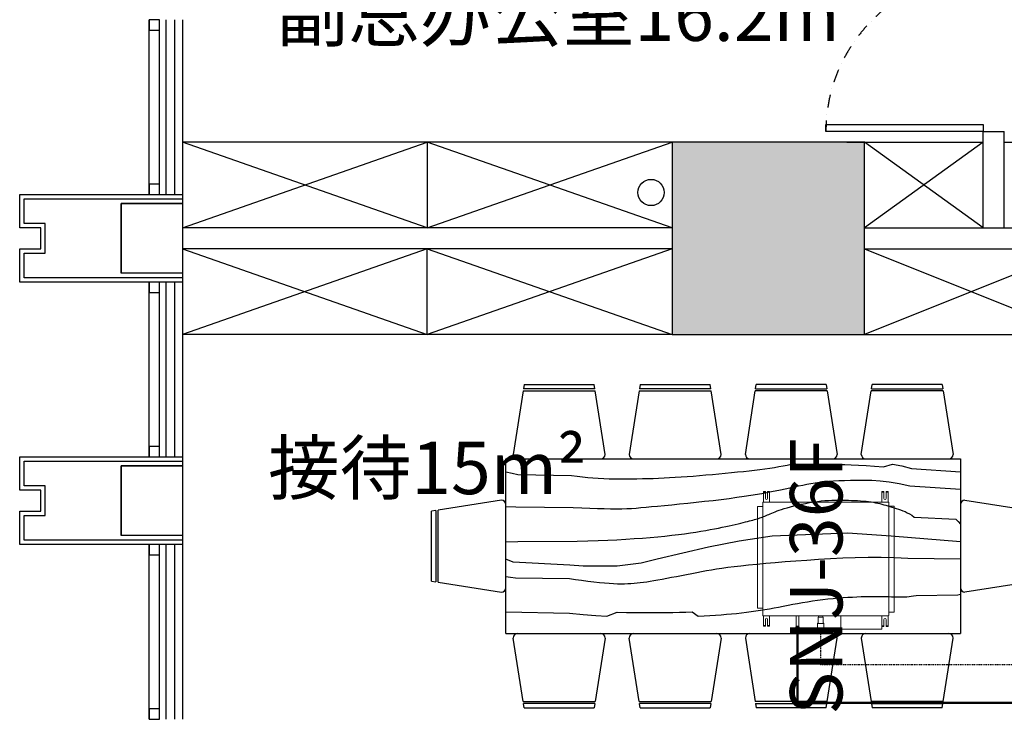
# Model space of a CAD drawing. Extents: x 909070 to 1492824, y -1424636 to -631217.
# Drawn here: x 1289500 to 1295130, y -1356406 to -1352406 of the extents above; entities that cross this region are included whole.
import ezdxf

# ---------------------------------------------------------------- set-up
doc = ezdxf.new("R2010")
doc.units = 0
doc.header["$LTSCALE"] = 10
doc.linetypes.add('DASHDOT', pattern=[1, 0.5, -0.25, 0, -0.25])
doc.linetypes.add('DASHDOT2', pattern=[0.5, 0.25, -0.125, 0, -0.125])
for name, color, linetype in [('AA雨水标注', 11, 'Continuous'), ('COLUMN', 9, 'Continuous'), ('dq', 3, 'Continuous'), ('WALL', 9, 'Continuous'), ('可见线', 62, 'Continuous'), ('幕墙', 30, 'Continuous'), ('打阴影', 8, 'Continuous'), ('栏杆', 195, 'Continuous'), ('百叶', 134, 'Continuous'), ('立面', 132, 'Continuous'), ('细线', 8, 'Continuous'), ('结_墙_填充_灰度70', 21, 'Continuous')]:
    doc.layers.add(name, color=color, linetype=linetype)
for name, color, linetype, lineweight in [('ACS_DLJ_LNSG', 6, 'DASHDOT', 30), ('ACS_DLJ_QYG', 34, 'Continuous', 50), ('CMDLJ_BZ_SNJ', 3, 'Continuous', 0), ('CMDLJ_SNJ', 3, 'Continuous', 0), ('墙体线', 7, 'Continuous', 40), ('家具线', 132, 'Continuous', 25)]:
    doc.layers.add(name, color=color, linetype=linetype, lineweight=lineweight)
doc.styles.add('DIM_FONT', font='SIMPLEX', dxfattribs={"width": 0.7, "bigfont": 'GBCBIG'})
doc.styles.get("Standard").update_dxf_attribs({"font": 'gbenor.shx', "bigfont": 'hztxt.shx'})

# ---------------------------------------------------------------- blocks, each defined once
blk = doc.blocks.new('zw1')
at = {"layer": 'COLUMN', "ltscale": 100}
blk.add_lwpolyline([(1113697.3, 383924.2), (1112597.3, 383924.2), (1112597.3, 382824.2), (1113697.3, 382824.2)], close=True, dxfattribs=at)
at = {"layer": '结_墙_填充_灰度70', "ltscale": 100}
blk.add_solid([(1113697.3, 383924.2), (1112597.3, 383924.2), (1113697.3, 382824.2), (1112597.3, 382824.2)], dxfattribs=at)
blk = doc.blocks.new('RPI-28FSN6QHD')
at = {"extrusion": (0, 0, -1)}
for p, q in [((-376.6, 735.6), (-376.6, 747.1)), ((-316.6, 747.1), (-376.6, 747.1)), ((-376.6, 742.1), (-373.4, 742.1)), ((-336.6, 735.6), (-376.6, 735.6)), ((-373.4, 735.6), (-373.4, 747.1)), ((-316.6, 32.8), (-316.6, 748.8)), ((-314.6, 750.8), (331.4, 750.8)), ((312.3, 781.6), (-293.7, 781.6)), ((312.3, 781.6), (312.3, 750.8)), ((333.4, 32.8), (333.4, 748.8)), ((395.2, 747.1), (333.4, 747.1)), ((395.2, 735.6), (355.2, 735.6)), ((392, 735.6), (392, 747.1)), ((395.2, 742.1), (392, 742.1)), ((395.2, 747.1), (395.2, 735.6)), ((-376.6, 723.6), (-376.6, 712.1)), ((-336.6, 723.6), (-376.6, 723.6)), ((-376.6, 717.1), (-373.4, 717.1)), ((-316.6, 712.1), (-376.6, 712.1)), ((-373.4, 723.6), (-373.4, 712.1)), ((394.4, 712.1), (334.4, 712.1)), ((395.2, 723.6), (355.2, 723.6)), ((392, 723.6), (392, 712.1)), ((395.2, 717.1), (392, 717.1)), ((395.2, 723.6), (395.2, 712.1)), ((411.3, 712.1), (411.3, 476.1)), ((333.4, 374.6), (341.6, 374.6)), ((341.6, 347.5), (341.6, 375.5)), ((341.6, 375.5), (374.9, 375.5)), ((341.6, 347.5), (374.9, 347.5)), ((378.2, 342.7), (378.2, 380.3)), ((378.2, 380.3), (426.1, 380.3)), ((378.2, 342.7), (426.1, 342.7)), ((426.1, 380.3), (426.3, 380.7)), ((426.1, 380.3), (426.1, 342.7)), ((426.3, 342.3), (426.3, 380.7)), ((426.3, 380.7), (428.4, 380.7)), ((428.4, 342.3), (428.4, 380.7)), ((428.4, 380.7), (428.6, 380.3)), ((428.6, 380.3), (428.6, 342.7)), ((393, 237.6), (333.4, 237.6)), ((393, 237.6), (393, 221.6)), ((398.5, 239.3), (398.5, 220)), ((398.5, 239.3), (409.5, 239.3)), ((398.5, 235.9), (409.5, 235.9)), ((398.5, 226.3), (409.5, 226.3)), ((409.5, 239.3), (409.5, 220)), ((409.5, 235.2), (411.5, 235.2)), ((412.3, 238.7), (411.5, 237.9)), ((411.5, 221.4), (411.5, 237.9)), ((421, 239.3), (413.1, 239.3)), ((421, 235.9), (413.1, 235.9)), ((421, 226.3), (413.1, 226.3)), ((422.5, 237.9), (421.7, 238.7)), ((422.5, 221.4), (422.5, 237.9)), ((422.5, 237.9), (426.5, 235.6)), ((426.5, 235.6), (426.5, 223.6)), ((398.5, 220), (409.5, 220)), ((409.5, 224.1), (411.5, 224.1)), ((412.3, 220.6), (411.5, 221.4)), ((421, 220), (413.1, 220)), ((422.5, 221.4), (421.7, 220.6)), ((422.5, 221.4), (426.5, 223.6)), ((-376.6, 58), (-376.6, 69.5)), ((-316.6, 69.5), (-376.6, 69.5)), ((-376.6, 64.5), (-373.4, 64.5)), ((-336.6, 58), (-376.6, 58)), ((-373.4, 58), (-373.4, 69.5)), ((393.4, 69.5), (333.4, 69.5)), ((393.4, 58), (353.4, 58)), ((390.2, 58), (390.2, 69.5)), ((393.4, 64.5), (390.2, 64.5)), ((393.4, 58), (393.4, 69.5)), ((-376.6, 46), (-376.6, 34.5)), ((-336.6, 46), (-376.6, 46)), ((-376.6, 39.5), (-373.4, 39.5)), ((-316.6, 34.5), (-376.6, 34.5)), ((-373.4, 46), (-373.4, 34.5)), ((331.6, 30.8), (-314.6, 30.8)), ((291, 0), (-291, 0)), ((291, 0), (291, 30.8)), ((393.4, 34.5), (333.4, 34.5)), ((393.4, 46), (353.4, 46)), ((390.2, 46), (390.2, 34.5)), ((393.4, 39.5), (390.2, 39.5)), ((393.4, 34.5), (393.4, 46))]:
    blk.add_line(p, q, dxfattribs=at)
for p, q in [((-293.7, 781.6), (-293.7, 750.8)), ((411.3, 712.1), (333.4, 712.1)), ((411.3, 476.1), (333.4, 476.1)), ((333.4, 348.5), (341.6, 348.5)), ((378.2, 380.3), (374.9, 375.5)), ((378.2, 342.7), (374.9, 347.5)), ((426.1, 342.7), (426.3, 342.3)), ((426.3, 342.3), (428.4, 342.3)), ((428.4, 342.3), (428.6, 342.7)), ((428.6, 361.5), (438.6, 361.5)), ((393, 237.6), (398.5, 239.3)), ((428.3, 229.6), (438.3, 229.6)), ((333.4, 221.6), (393, 221.6)), ((393, 221.6), (398.5, 220)), ((398.5, 221.6), (409.4, 221.6)), ((-291, 0), (-291, 30.8))]:
    blk.add_line(p, q)
for centre, radius, start, end in [((336.6, 729.6), 6, 90, 270), ((-355.2, 729.6), 6, 270, 90), ((-422, 229.6), 6.25, 136.121, 223.879), ((336.6, 52), 6, 90, 270), ((-353.4, 52), 6, 270, 90)]:
    blk.add_arc(centre, radius, start, end, dxfattribs=at)
for centre, start, end in [((-314.6, 748.8), 90, 180), ((-314.6, 748.8), 90, 180), ((331.4, 748.8), 0, 90), ((-314.6, 32.8), 180, 270), ((331.4, 32.8), 270, 0)]:
    blk.add_arc(centre, 2, start, end)
for points, knots in [([(413.1, 235.9), (413.1, 236), (413, 236), (413, 236), (412.9, 236.1), (412.9, 236.1), (412.8, 236.1), (412.8, 236.2), (412.8, 236.2), (412.7, 236.2), (412.7, 236.2), (412.6, 236.3), (412.6, 236.3), (412.6, 236.3), (412.5, 236.4), (412.5, 236.4), (412.5, 236.4), (412.4, 236.4), (412.4, 236.5), (412.4, 236.5), (412.4, 236.5), (412.3, 236.6), (412.3, 236.6), (412.3, 236.6), (412.2, 236.7), (412.2, 236.7), (412.2, 236.7), (412.2, 236.7), (412.1, 236.8), (412.1, 236.8), (412.1, 236.8), (412.1, 236.8), (412.1, 236.9), (412, 236.9), (412, 236.9), (412, 237), (412, 237), (412, 237), (412, 237), (411.9, 237.1), (411.9, 237.1), (411.9, 237.1), (411.9, 237.1), (411.9, 237.2), (411.9, 237.2), (411.9, 237.2), (411.8, 237.2), (411.8, 237.3), (411.8, 237.3), (411.8, 237.3), (411.8, 237.4), (411.8, 237.4), (411.8, 237.4), (411.8, 237.4), (411.8, 237.5), (411.8, 237.5), (411.8, 237.5), (411.8, 237.5), (411.8, 237.6), (411.8, 237.6), (411.8, 237.6), (411.8, 237.7), (411.8, 237.7), (411.8, 237.7), (411.8, 237.7), (411.8, 237.8), (411.8, 237.8), (411.8, 237.8), (411.8, 237.8), (411.8, 237.9), (411.8, 237.9), (411.8, 237.9), (411.8, 237.9), (411.8, 238), (411.8, 238), (411.9, 238), (411.9, 238.1), (411.9, 238.1), (411.9, 238.1), (411.9, 238.1), (411.9, 238.2), (411.9, 238.2), (412, 238.2), (412, 238.2), (412, 238.3), (412, 238.3), (412, 238.3), (412, 238.3), (412.1, 238.4), (412.1, 238.4), (412.1, 238.4), (412.1, 238.5), (412.1, 238.5), (412.2, 238.5), (412.2, 238.5), (412.2, 238.6), (412.2, 238.6), (412.2, 238.6), (412.3, 238.6), (412.3, 238.6), (412.3, 238.6), (412.3, 238.6), (412.3, 238.6), (412.3, 238.6), (412.3, 238.7), (412.3, 238.7), (412.3, 238.7), (412.3, 238.7), (412.3, 238.7)], [0, 0, 0, 0, 1, 1, 1, 2, 2, 2, 3, 3, 3, 4, 4, 4, 5, 5, 5, 6, 6, 6, 7, 7, 7, 8, 8, 8, 9, 9, 9, 10, 10, 10, 11, 11, 11, 12, 12, 12, 13, 13, 13, 14, 14, 14, 15, 15, 15, 16, 16, 16, 17, 17, 17, 18, 18, 18, 19, 19, 19, 20, 20, 20, 21, 21, 21, 22, 22, 22, 23, 23, 23, 24, 24, 24, 25, 25, 25, 26, 26, 26, 27, 27, 27, 28, 28, 28, 29, 29, 29, 30, 30, 30, 31, 31, 31, 32, 32, 32, 33, 33, 33, 34, 34, 34, 35, 35, 35, 36, 36, 36, 36]), ([(413.1, 226.3), (413.1, 226.4), (413, 226.5), (413, 226.5), (412.9, 226.6), (412.9, 226.7), (412.8, 226.8), (412.8, 226.9), (412.8, 227), (412.7, 227.1), (412.7, 227.2), (412.6, 227.3), (412.6, 227.3), (412.6, 227.4), (412.5, 227.5), (412.5, 227.6), (412.5, 227.7), (412.4, 227.7), (412.4, 227.8), (412.4, 227.9), (412.4, 228), (412.3, 228.1), (412.3, 228.2), (412.3, 228.2), (412.2, 228.3), (412.2, 228.4), (412.2, 228.5), (412.2, 228.6), (412.1, 228.6), (412.1, 228.7), (412.1, 228.8), (412.1, 228.9), (412.1, 229), (412, 229), (412, 229.1), (412, 229.2), (412, 229.3), (412, 229.4), (412, 229.4), (411.9, 229.5), (411.9, 229.6), (411.9, 229.7), (411.9, 229.7), (411.9, 229.8), (411.9, 229.9), (411.9, 230), (411.8, 230), (411.8, 230.1), (411.8, 230.2), (411.8, 230.3), (411.8, 230.3), (411.8, 230.4), (411.8, 230.5), (411.8, 230.6), (411.8, 230.7), (411.8, 230.7), (411.8, 230.8), (411.8, 230.9), (411.8, 231), (411.8, 231), (411.8, 231.1), (411.8, 231.2), (411.8, 231.3), (411.8, 231.3), (411.8, 231.4), (411.8, 231.5), (411.8, 231.6), (411.8, 231.6), (411.8, 231.7), (411.8, 231.8), (411.8, 231.9), (411.8, 232), (411.8, 232), (411.8, 232.1), (411.8, 232.2), (411.9, 232.3), (411.9, 232.3), (411.9, 232.4), (411.9, 232.5), (411.9, 232.6), (411.9, 232.6), (411.9, 232.7), (412, 232.8), (412, 232.9), (412, 233), (412, 233), (412, 233.1), (412, 233.2), (412.1, 233.3), (412.1, 233.3), (412.1, 233.4), (412.1, 233.5), (412.1, 233.6), (412.2, 233.7), (412.2, 233.7), (412.2, 233.8), (412.2, 233.9), (412.3, 234), (412.3, 234.1), (412.3, 234.1), (412.4, 234.2), (412.4, 234.3), (412.4, 234.4), (412.4, 234.5), (412.5, 234.6), (412.5, 234.6), (412.5, 234.7), (412.6, 234.8), (412.6, 234.9), (412.6, 235), (412.7, 235.1), (412.7, 235.2), (412.8, 235.2), (412.8, 235.3), (412.8, 235.4), (412.9, 235.5), (412.9, 235.6), (413, 235.7), (413, 235.8), (413.1, 235.9), (413.1, 235.9)], [0, 0, 0, 0, 1, 1, 1, 2, 2, 2, 3, 3, 3, 4, 4, 4, 5, 5, 5, 6, 6, 6, 7, 7, 7, 8, 8, 8, 9, 9, 9, 10, 10, 10, 11, 11, 11, 12, 12, 12, 13, 13, 13, 14, 14, 14, 15, 15, 15, 16, 16, 16, 17, 17, 17, 18, 18, 18, 19, 19, 19, 20, 20, 20, 21, 21, 21, 22, 22, 22, 23, 23, 23, 24, 24, 24, 25, 25, 25, 26, 26, 26, 27, 27, 27, 28, 28, 28, 29, 29, 29, 30, 30, 30, 31, 31, 31, 32, 32, 32, 33, 33, 33, 34, 34, 34, 35, 35, 35, 36, 36, 36, 37, 37, 37, 38, 38, 38, 39, 39, 39, 40, 40, 40, 40]), ([(413.1, 220), (413.1, 220), (413, 220.1), (413, 220.1), (412.9, 220.2), (412.9, 220.3), (412.8, 220.3), (412.8, 220.4), (412.8, 220.4), (412.7, 220.5), (412.7, 220.5), (412.6, 220.6), (412.6, 220.7), (412.6, 220.7), (412.5, 220.8), (412.5, 220.8), (412.5, 220.9), (412.4, 220.9), (412.4, 221), (412.4, 221), (412.4, 221.1), (412.3, 221.1), (412.3, 221.2), (412.3, 221.3), (412.2, 221.3), (412.2, 221.4), (412.2, 221.4), (412.2, 221.5), (412.1, 221.5), (412.1, 221.6), (412.1, 221.6), (412.1, 221.7), (412.1, 221.7), (412, 221.8), (412, 221.8), (412, 221.9), (412, 221.9), (412, 222), (412, 222), (411.9, 222.1), (411.9, 222.1), (411.9, 222.2), (411.9, 222.2), (411.9, 222.3), (411.9, 222.3), (411.9, 222.4), (411.8, 222.4), (411.8, 222.5), (411.8, 222.5), (411.8, 222.6), (411.8, 222.6), (411.8, 222.7), (411.8, 222.7), (411.8, 222.8), (411.8, 222.8), (411.8, 222.9), (411.8, 222.9), (411.8, 223), (411.8, 223), (411.8, 223.1), (411.8, 223.1), (411.8, 223.2), (411.8, 223.2), (411.8, 223.3), (411.8, 223.3), (411.8, 223.4), (411.8, 223.4), (411.8, 223.5), (411.8, 223.5), (411.8, 223.6), (411.8, 223.6), (411.8, 223.7), (411.8, 223.7), (411.8, 223.8), (411.8, 223.8), (411.9, 223.9), (411.9, 223.9), (411.9, 224), (411.9, 224), (411.9, 224.1), (411.9, 224.1), (411.9, 224.2), (412, 224.2), (412, 224.3), (412, 224.3), (412, 224.4), (412, 224.4), (412, 224.5), (412.1, 224.5), (412.1, 224.6), (412.1, 224.6), (412.1, 224.7), (412.1, 224.7), (412.2, 224.8), (412.2, 224.8), (412.2, 224.9), (412.2, 224.9), (412.3, 225), (412.3, 225.1), (412.3, 225.1), (412.4, 225.2), (412.4, 225.2), (412.4, 225.3), (412.4, 225.3), (412.5, 225.4), (412.5, 225.4), (412.5, 225.5), (412.6, 225.5), (412.6, 225.6), (412.6, 225.6), (412.7, 225.7), (412.7, 225.8), (412.8, 225.8), (412.8, 225.9), (412.8, 225.9), (412.9, 226), (412.9, 226.1), (413, 226.1), (413, 226.2), (413.1, 226.2), (413.1, 226.3)], [0, 0, 0, 0, 1, 1, 1, 2, 2, 2, 3, 3, 3, 4, 4, 4, 5, 5, 5, 6, 6, 6, 7, 7, 7, 8, 8, 8, 9, 9, 9, 10, 10, 10, 11, 11, 11, 12, 12, 12, 13, 13, 13, 14, 14, 14, 15, 15, 15, 16, 16, 16, 17, 17, 17, 18, 18, 18, 19, 19, 19, 20, 20, 20, 21, 21, 21, 22, 22, 22, 23, 23, 23, 24, 24, 24, 25, 25, 25, 26, 26, 26, 27, 27, 27, 28, 28, 28, 29, 29, 29, 30, 30, 30, 31, 31, 31, 32, 32, 32, 33, 33, 33, 34, 34, 34, 35, 35, 35, 36, 36, 36, 37, 37, 37, 38, 38, 38, 39, 39, 39, 40, 40, 40, 40]), ([(412.3, 238.7), (412.3, 238.7), (412.4, 238.7), (412.4, 238.7), (412.4, 238.8), (412.4, 238.8), (412.5, 238.8), (412.5, 238.8), (412.5, 238.9), (412.5, 238.9), (412.6, 238.9), (412.6, 238.9), (412.6, 238.9), (412.6, 239), (412.7, 239), (412.7, 239), (412.8, 239.1), (412.8, 239.1), (412.8, 239.1), (412.9, 239.2), (412.9, 239.2), (413, 239.2), (413, 239.2), (413.1, 239.3), (413.1, 239.3)], [0, 0, 0, 0, 1, 1, 1, 2, 2, 2, 3, 3, 3, 4, 4, 4, 5, 5, 5, 6, 6, 6, 7, 7, 7, 8, 8, 8, 8]), ([(421.7, 238.7), (421.7, 238.7), (421.7, 238.7), (421.7, 238.7), (421.6, 238.8), (421.6, 238.8), (421.6, 238.8), (421.6, 238.8), (421.5, 238.9), (421.5, 238.9), (421.5, 238.9), (421.5, 238.9), (421.5, 238.9), (421.4, 239), (421.4, 239), (421.3, 239), (421.3, 239.1), (421.3, 239.1), (421.2, 239.1), (421.2, 239.2), (421.1, 239.2), (421.1, 239.2), (421, 239.2), (421, 239.3), (421, 239.3)], [0, 0, 0, 0, 1, 1, 1, 2, 2, 2, 3, 3, 3, 4, 4, 4, 5, 5, 5, 6, 6, 6, 7, 7, 7, 8, 8, 8, 8]), ([(421, 235.9), (421, 236), (421, 236), (421.1, 236), (421.1, 236.1), (421.2, 236.1), (421.2, 236.1), (421.3, 236.2), (421.3, 236.2), (421.3, 236.2), (421.4, 236.2), (421.4, 236.3), (421.5, 236.3), (421.5, 236.3), (421.5, 236.4), (421.6, 236.4), (421.6, 236.4), (421.6, 236.4), (421.6, 236.5), (421.7, 236.5), (421.7, 236.5), (421.7, 236.6), (421.8, 236.6), (421.8, 236.6), (421.8, 236.7), (421.8, 236.7), (421.9, 236.7), (421.9, 236.7), (421.9, 236.8), (421.9, 236.8), (422, 236.8), (422, 236.8), (422, 236.9), (422, 236.9), (422, 236.9), (422.1, 237), (422.1, 237), (422.1, 237), (422.1, 237), (422.1, 237.1), (422.1, 237.1), (422.2, 237.1), (422.2, 237.1), (422.2, 237.2), (422.2, 237.2), (422.2, 237.2), (422.2, 237.2), (422.2, 237.3), (422.2, 237.3), (422.2, 237.3), (422.2, 237.4), (422.3, 237.4), (422.3, 237.4), (422.3, 237.4), (422.3, 237.5), (422.3, 237.5), (422.3, 237.5), (422.3, 237.5), (422.3, 237.6), (422.3, 237.6), (422.3, 237.6), (422.3, 237.7), (422.3, 237.7), (422.3, 237.7), (422.3, 237.7), (422.3, 237.8), (422.3, 237.8), (422.3, 237.8), (422.3, 237.8), (422.3, 237.9), (422.2, 237.9), (422.2, 237.9), (422.2, 237.9), (422.2, 238), (422.2, 238), (422.2, 238), (422.2, 238.1), (422.2, 238.1), (422.2, 238.1), (422.2, 238.1), (422.1, 238.2), (422.1, 238.2), (422.1, 238.2), (422.1, 238.2), (422.1, 238.3), (422.1, 238.3), (422, 238.3), (422, 238.3), (422, 238.4), (422, 238.4), (422, 238.4), (421.9, 238.5), (421.9, 238.5), (421.9, 238.5), (421.9, 238.5), (421.8, 238.6), (421.8, 238.6), (421.8, 238.6), (421.8, 238.6), (421.8, 238.6), (421.8, 238.6), (421.8, 238.6), (421.8, 238.6), (421.8, 238.6), (421.8, 238.7), (421.8, 238.7), (421.7, 238.7), (421.7, 238.7), (421.7, 238.7)], [0, 0, 0, 0, 1, 1, 1, 2, 2, 2, 3, 3, 3, 4, 4, 4, 5, 5, 5, 6, 6, 6, 7, 7, 7, 8, 8, 8, 9, 9, 9, 10, 10, 10, 11, 11, 11, 12, 12, 12, 13, 13, 13, 14, 14, 14, 15, 15, 15, 16, 16, 16, 17, 17, 17, 18, 18, 18, 19, 19, 19, 20, 20, 20, 21, 21, 21, 22, 22, 22, 23, 23, 23, 24, 24, 24, 25, 25, 25, 26, 26, 26, 27, 27, 27, 28, 28, 28, 29, 29, 29, 30, 30, 30, 31, 31, 31, 32, 32, 32, 33, 33, 33, 34, 34, 34, 35, 35, 35, 36, 36, 36, 36]), ([(421, 226.3), (421, 226.4), (421.1, 226.5), (421.1, 226.5), (421.1, 226.6), (421.2, 226.7), (421.2, 226.8), (421.3, 226.9), (421.3, 227), (421.3, 227.1), (421.4, 227.2), (421.4, 227.3), (421.5, 227.3), (421.5, 227.4), (421.5, 227.5), (421.6, 227.6), (421.6, 227.7), (421.6, 227.7), (421.7, 227.8), (421.7, 227.9), (421.7, 228), (421.7, 228.1), (421.8, 228.2), (421.8, 228.2), (421.8, 228.3), (421.8, 228.4), (421.9, 228.5), (421.9, 228.6), (421.9, 228.6), (421.9, 228.7), (422, 228.8), (422, 228.9), (422, 229), (422, 229), (422, 229.1), (422.1, 229.2), (422.1, 229.3), (422.1, 229.4), (422.1, 229.4), (422.1, 229.5), (422.1, 229.6), (422.2, 229.7), (422.2, 229.7), (422.2, 229.8), (422.2, 229.9), (422.2, 230), (422.2, 230), (422.2, 230.1), (422.2, 230.2), (422.2, 230.3), (422.2, 230.3), (422.3, 230.4), (422.3, 230.5), (422.3, 230.6), (422.3, 230.7), (422.3, 230.7), (422.3, 230.8), (422.3, 230.9), (422.3, 231), (422.3, 231), (422.3, 231.1), (422.3, 231.2), (422.3, 231.3), (422.3, 231.3), (422.3, 231.4), (422.3, 231.5), (422.3, 231.6), (422.3, 231.6), (422.3, 231.7), (422.3, 231.8), (422.2, 231.9), (422.2, 232), (422.2, 232), (422.2, 232.1), (422.2, 232.2), (422.2, 232.3), (422.2, 232.3), (422.2, 232.4), (422.2, 232.5), (422.2, 232.6), (422.1, 232.6), (422.1, 232.7), (422.1, 232.8), (422.1, 232.9), (422.1, 233), (422.1, 233), (422, 233.1), (422, 233.2), (422, 233.3), (422, 233.3), (422, 233.4), (421.9, 233.5), (421.9, 233.6), (421.9, 233.7), (421.9, 233.7), (421.8, 233.8), (421.8, 233.9), (421.8, 234), (421.8, 234.1), (421.7, 234.1), (421.7, 234.2), (421.7, 234.3), (421.7, 234.4), (421.6, 234.5), (421.6, 234.6), (421.6, 234.6), (421.5, 234.7), (421.5, 234.8), (421.5, 234.9), (421.4, 235), (421.4, 235.1), (421.3, 235.2), (421.3, 235.2), (421.3, 235.3), (421.2, 235.4), (421.2, 235.5), (421.1, 235.6), (421.1, 235.7), (421.1, 235.8), (421, 235.9), (421, 235.9)], [0, 0, 0, 0, 1, 1, 1, 2, 2, 2, 3, 3, 3, 4, 4, 4, 5, 5, 5, 6, 6, 6, 7, 7, 7, 8, 8, 8, 9, 9, 9, 10, 10, 10, 11, 11, 11, 12, 12, 12, 13, 13, 13, 14, 14, 14, 15, 15, 15, 16, 16, 16, 17, 17, 17, 18, 18, 18, 19, 19, 19, 20, 20, 20, 21, 21, 21, 22, 22, 22, 23, 23, 23, 24, 24, 24, 25, 25, 25, 26, 26, 26, 27, 27, 27, 28, 28, 28, 29, 29, 29, 30, 30, 30, 31, 31, 31, 32, 32, 32, 33, 33, 33, 34, 34, 34, 35, 35, 35, 36, 36, 36, 37, 37, 37, 38, 38, 38, 39, 39, 39, 40, 40, 40, 40]), ([(421, 220), (421, 220), (421.1, 220.1), (421.1, 220.1), (421.1, 220.2), (421.2, 220.3), (421.2, 220.3), (421.3, 220.4), (421.3, 220.4), (421.3, 220.5), (421.4, 220.5), (421.4, 220.6), (421.5, 220.7), (421.5, 220.7), (421.5, 220.8), (421.6, 220.8), (421.6, 220.9), (421.6, 220.9), (421.6, 221), (421.7, 221), (421.7, 221.1), (421.7, 221.1), (421.8, 221.2), (421.8, 221.3), (421.8, 221.3), (421.8, 221.4), (421.9, 221.4), (421.9, 221.5), (421.9, 221.5), (421.9, 221.6), (422, 221.6), (422, 221.7), (422, 221.7), (422, 221.8), (422, 221.8), (422.1, 221.9), (422.1, 221.9), (422.1, 222), (422.1, 222), (422.1, 222.1), (422.1, 222.1), (422.2, 222.2), (422.2, 222.2), (422.2, 222.3), (422.2, 222.3), (422.2, 222.4), (422.2, 222.4), (422.2, 222.5), (422.2, 222.5), (422.2, 222.6), (422.2, 222.6), (422.3, 222.7), (422.3, 222.7), (422.3, 222.8), (422.3, 222.8), (422.3, 222.9), (422.3, 222.9), (422.3, 223), (422.3, 223), (422.3, 223.1), (422.3, 223.1), (422.3, 223.2), (422.3, 223.2), (422.3, 223.3), (422.3, 223.3), (422.3, 223.4), (422.3, 223.4), (422.3, 223.5), (422.3, 223.5), (422.3, 223.6), (422.2, 223.6), (422.2, 223.7), (422.2, 223.7), (422.2, 223.8), (422.2, 223.8), (422.2, 223.9), (422.2, 223.9), (422.2, 224), (422.2, 224), (422.2, 224.1), (422.1, 224.1), (422.1, 224.2), (422.1, 224.2), (422.1, 224.3), (422.1, 224.3), (422.1, 224.4), (422, 224.4), (422, 224.5), (422, 224.5), (422, 224.6), (422, 224.6), (421.9, 224.7), (421.9, 224.7), (421.9, 224.8), (421.9, 224.8), (421.8, 224.9), (421.8, 224.9), (421.8, 225), (421.8, 225.1), (421.7, 225.1), (421.7, 225.2), (421.7, 225.2), (421.6, 225.3), (421.6, 225.3), (421.6, 225.4), (421.6, 225.4), (421.5, 225.5), (421.5, 225.5), (421.5, 225.6), (421.4, 225.6), (421.4, 225.7), (421.3, 225.8), (421.3, 225.8), (421.3, 225.9), (421.2, 225.9), (421.2, 226), (421.1, 226.1), (421.1, 226.1), (421.1, 226.2), (421, 226.2), (421, 226.3)], [0, 0, 0, 0, 1, 1, 1, 2, 2, 2, 3, 3, 3, 4, 4, 4, 5, 5, 5, 6, 6, 6, 7, 7, 7, 8, 8, 8, 9, 9, 9, 10, 10, 10, 11, 11, 11, 12, 12, 12, 13, 13, 13, 14, 14, 14, 15, 15, 15, 16, 16, 16, 17, 17, 17, 18, 18, 18, 19, 19, 19, 20, 20, 20, 21, 21, 21, 22, 22, 22, 23, 23, 23, 24, 24, 24, 25, 25, 25, 26, 26, 26, 27, 27, 27, 28, 28, 28, 29, 29, 29, 30, 30, 30, 31, 31, 31, 32, 32, 32, 33, 33, 33, 34, 34, 34, 35, 35, 35, 36, 36, 36, 37, 37, 37, 38, 38, 38, 39, 39, 39, 40, 40, 40, 40]), ([(412.3, 220.6), (412.3, 220.6), (412.4, 220.5), (412.4, 220.5), (412.4, 220.5), (412.4, 220.5), (412.5, 220.5), (412.5, 220.4), (412.5, 220.4), (412.5, 220.4), (412.6, 220.4), (412.6, 220.4), (412.6, 220.3), (412.6, 220.3), (412.7, 220.3), (412.7, 220.2), (412.8, 220.2), (412.8, 220.2), (412.8, 220.1), (412.9, 220.1), (412.9, 220.1), (413, 220.1), (413, 220), (413.1, 220), (413.1, 220)], [0, 0, 0, 0, 1, 1, 1, 2, 2, 2, 3, 3, 3, 4, 4, 4, 5, 5, 5, 6, 6, 6, 7, 7, 7, 8, 8, 8, 8]), ([(421.7, 220.6), (421.7, 220.6), (421.7, 220.5), (421.7, 220.5), (421.6, 220.5), (421.6, 220.5), (421.6, 220.5), (421.6, 220.4), (421.5, 220.4), (421.5, 220.4), (421.5, 220.4), (421.5, 220.4), (421.5, 220.3), (421.4, 220.3), (421.4, 220.3), (421.3, 220.2), (421.3, 220.2), (421.3, 220.2), (421.2, 220.1), (421.2, 220.1), (421.1, 220.1), (421.1, 220.1), (421, 220), (421, 220), (421, 220)], [0, 0, 0, 0, 1, 1, 1, 2, 2, 2, 3, 3, 3, 4, 4, 4, 5, 5, 5, 6, 6, 6, 7, 7, 7, 8, 8, 8, 8])]:
    blk.add_open_spline(points, degree=3, knots=knots)

msp = doc.modelspace()

# ---------------------------------------------------------------- linework, layer by layer
at = {"color": 8}
for p, q in [((1292384.4, -1354490.8), (1292380.5, -1354515.8)), ((1292788.4, -1354515.8), (1292380.6, -1354515.8)), ((1292384.4, -1354490.8), (1292784.4, -1354490.8)), ((1292788.3, -1354515.8), (1292784.4, -1354490.8)), ((1293047.9, -1354490.8), (1293044, -1354515.8)), ((1293451.8, -1354515.8), (1293044, -1354515.8)), ((1293047.9, -1354490.8), (1293447.9, -1354490.8)), ((1293451.8, -1354515.8), (1293447.9, -1354490.8)), ((1293707.3, -1354515.8), (1294115.1, -1354515.8)), ((1293707.4, -1354515.8), (1293711.3, -1354490.8)), ((1294111.3, -1354490.8), (1293711.3, -1354490.8)), ((1294111.3, -1354490.8), (1294115.2, -1354515.8)), ((1294370.6, -1354515.8), (1294374.5, -1354490.8)), ((1294370.6, -1354515.8), (1294778.4, -1354515.8)), ((1294774.5, -1354490.8), (1294374.5, -1354490.8)), ((1294774.5, -1354490.8), (1294778.4, -1354515.8)), ((1292378.6, -1354528.3), (1292321.9, -1354890.8)), ((1292378.7, -1354528.3), (1292790.4, -1354528.3)), ((1292846.9, -1354890.8), (1292790.3, -1354528.3)), ((1293042, -1354528.3), (1292985.4, -1354890.8)), ((1293042.1, -1354528.3), (1293453.8, -1354528.3)), ((1293510.4, -1354890.8), (1293453.7, -1354528.3)), ((1293648.8, -1354890.8), (1293705.4, -1354528.3)), ((1294117.1, -1354528.3), (1293705.3, -1354528.3)), ((1294117.2, -1354528.3), (1294173.8, -1354890.8)), ((1294312, -1354890.8), (1294368.7, -1354528.3)), ((1294780.3, -1354528.3), (1294368.5, -1354528.3)), ((1294780.4, -1354528.3), (1294837, -1354890.8)), ((1292254.6, -1355153.3), (1291892.1, -1355209.9)), ((1294904.6, -1355153.3), (1295267.1, -1355209.9)), ((1291879.6, -1355211.9), (1291854.6, -1355215.8)), ((1291854.6, -1355615.8), (1291854.6, -1355215.8)), ((1291879.6, -1355211.8), (1291879.6, -1355619.6)), ((1291892.1, -1355621.5), (1291892.1, -1355209.8)), ((1291854.6, -1355615.8), (1291879.6, -1355619.7)), ((1291892.1, -1355621.6), (1292254.6, -1355678.3)), ((1295267.1, -1355621.6), (1294904.6, -1355678.3)), ((1292279.6, -1355915.8), (1294879.6, -1355915.8)), ((1292378.6, -1356303.3), (1292321.9, -1355940.8)), ((1292846.9, -1355940.8), (1292790.3, -1356303.2)), ((1293042, -1356303.3), (1292985.4, -1355940.8)), ((1293510.4, -1355940.8), (1293453.7, -1356303.2)), ((1293648.8, -1355940.8), (1293705.4, -1356303.2)), ((1294117.2, -1356303.3), (1294173.8, -1355940.8)), ((1294312, -1355940.8), (1294368.7, -1356303.2)), ((1294780.4, -1356303.3), (1294837, -1355940.8)), ((1292378.7, -1356303.3), (1292790.4, -1356303.3)), ((1292384.4, -1356340.8), (1292380.5, -1356315.8)), ((1292788.4, -1356315.8), (1292380.6, -1356315.8)), ((1292788.3, -1356315.8), (1292784.4, -1356340.8)), ((1293042.1, -1356303.3), (1293453.8, -1356303.3)), ((1293047.9, -1356340.8), (1293044, -1356315.8)), ((1293451.8, -1356315.8), (1293044, -1356315.8)), ((1293451.8, -1356315.8), (1293447.9, -1356340.8)), ((1294117.1, -1356303.3), (1293705.3, -1356303.3)), ((1293707.3, -1356315.8), (1294115.1, -1356315.8)), ((1293707.4, -1356315.8), (1293711.3, -1356340.8)), ((1294111.3, -1356340.8), (1294115.2, -1356315.8)), ((1294780.3, -1356303.3), (1294368.5, -1356303.3)), ((1294370.6, -1356315.8), (1294374.5, -1356340.8)), ((1294370.6, -1356315.8), (1294778.4, -1356315.8)), ((1294774.5, -1356340.8), (1294778.4, -1356315.8)), ((1292384.4, -1356340.8), (1292784.4, -1356340.8)), ((1293047.9, -1356340.8), (1293447.9, -1356340.8)), ((1294111.3, -1356340.8), (1293711.3, -1356340.8)), ((1294774.5, -1356340.8), (1294374.5, -1356340.8))]:
    msp.add_line(p, q, dxfattribs=at)
msp.add_lwpolyline([(1292279.6, -1355915.8), (1292279.6, -1354915.8), (1294879.6, -1354915.8), (1294879.6, -1355915.8)], dxfattribs=at)
for centre, start, end in [((1292346.9, -1354890.8), 180, 270), ((1292821.9, -1354890.8), 270, 0), ((1293010.4, -1354890.8), 180, 270), ((1293485.4, -1354890.8), 270, 0), ((1293673.8, -1354890.8), 180, 270), ((1294148.8, -1354890.8), 270, 0), ((1294337, -1354890.8), 180, 270), ((1294812, -1354890.8), 270, 0), ((1292254.6, -1355178.3), 0, 90), ((1294904.6, -1355178.3), 90, 180), ((1292254.6, -1355653.3), 270, 0), ((1294904.6, -1355653.3), 180, 270), ((1292346.9, -1355940.8), 90, 180), ((1292821.9, -1355940.8), 0, 90), ((1293010.4, -1355940.8), 90, 180), ((1293485.4, -1355940.8), 0, 90), ((1293673.8, -1355940.8), 90, 180), ((1294148.8, -1355940.8), 0, 90), ((1294337, -1355940.8), 90, 180), ((1294812, -1355940.8), 0, 90)]:
    msp.add_arc(centre, 25, start, end, dxfattribs=at)
at = {"layer": 'AA雨水标注', "color": 8}
msp.add_circle((1293109.6, -1353393.7), 75, dxfattribs=at)
at = {"layer": 'ACS_DLJ_LNSG'}
for p in [(1294079.5, -1355918.5), (1297768.7, -1356093.2)]:
    msp.add_line(p, (1294079.5, -1356093.2), dxfattribs=at)
at = {"layer": 'ACS_DLJ_QYG'}
for p in [(1293947.6, -1355918.1), (1297947, -1356311.1)]:
    msp.add_line(p, (1293947.6, -1356311.1), dxfattribs=at)
at = {"layer": 'dq', "color": 8}
msp.add_lwpolyline([(1295009.6, -1353045.6), (1294109.6, -1353045.6), (1294109.6, -1353005.6), (1295009.6, -1353005.6)], close=True, dxfattribs=at)
at = {"layer": 'WALL', "color": 8}
for p, q in [((1290079.6, -1353455.6), (1290079.6, -1353655.6)), ((1290429.6, -1353455.6), (1290079.6, -1353455.6)), ((1290429.6, -1353455.6), (1290429.6, -1353555.6)), ((1290079.6, -1353655.6), (1290079.6, -1353855.6)), ((1290429.6, -1353655.6), (1290429.6, -1353855.6)), ((1290429.6, -1353855.6), (1290079.6, -1353855.6)), ((1290079.6, -1354955.6), (1290079.6, -1355355.6)), ((1290429.6, -1354955.6), (1290079.6, -1354955.6)), ((1290429.6, -1354955.6), (1290429.6, -1355355.6)), ((1290429.6, -1355355.6), (1290079.6, -1355355.6))]:
    msp.add_line(p, q, dxfattribs=at)
for points in [[(1290079.6, -1353455.6), (1290429.6, -1353455.6), (1290429.6, -1353855.5), (1290079.6, -1353855.5)], [(1290079.6, -1354955.6), (1290429.6, -1354955.6), (1290429.6, -1355355.5), (1290079.6, -1355355.5)]]:
    msp.add_lwpolyline(points, close=True, dxfattribs=at)
at = {"layer": '可见线', "color": 8}
for p, q in [((1290429.6, -1352405.6), (1290429.6, -1353405.6)), ((1290429.6, -1353905.6), (1290429.6, -1354905.6)), ((1290429.6, -1355405.6), (1290429.6, -1356405.6))]:
    msp.add_line(p, q, dxfattribs=at)
at = {"layer": '墙体线', "color": 8, "lineweight": -2}
for p, q in [((1295009.6, -1353045.6), (1295129.6, -1353045.6)), ((1295009.6, -1353595.6), (1295009.6, -1353045.6)), ((1295129.6, -1353595.6), (1295129.6, -1353045.6)), ((1293229.6, -1353595.6), (1290429.6, -1353595.6)), ((1294329.6, -1353595.6), (1296779.6, -1353595.6)), ((1293229.6, -1353715.6), (1290429.6, -1353715.6)), ((1294329.6, -1353715.6), (1296779.6, -1353715.6))]:
    msp.add_line(p, q, dxfattribs=at)
at = {"layer": '家具线', "color": 8, "ltscale": 1000}
for p, q in [((1293229.6, -1353105.6), (1290429.6, -1353105.6)), ((1291829.6, -1353595.6), (1290429.6, -1353105.6)), ((1290429.6, -1353595.6), (1291829.6, -1353105.6)), ((1291829.6, -1353105.6), (1291829.6, -1353595.6)), ((1291829.6, -1353595.6), (1293229.6, -1353105.6)), ((1293229.6, -1353595.6), (1291829.6, -1353105.6)), ((1295009.6, -1353105.6), (1294329.6, -1353595.6)), ((1295009.6, -1353595.6), (1294329.6, -1353105.6)), ((1291829.6, -1353715.6), (1290429.6, -1354205.6)), ((1290429.6, -1353715.6), (1291829.6, -1354205.6)), ((1291829.6, -1354205.6), (1291829.6, -1353715.6)), ((1291829.6, -1353715.6), (1293229.6, -1354205.6)), ((1293229.6, -1353715.6), (1291829.6, -1354205.6)), ((1295554.6, -1353715.6), (1294329.6, -1354205.6)), ((1294329.6, -1353715.6), (1295554.6, -1354205.6)), ((1293229.6, -1354205.6), (1290429.6, -1354205.6)), ((1294329.6, -1354205.6), (1296779.6, -1354205.6))]:
    msp.add_line(p, q, dxfattribs=at)
at = {"layer": '幕墙', "color": 8}
for points in [[(1290429.6, -1353855.6), (1290429.6, -1353905.6), (1289499.6, -1353905.6), (1289499.6, -1353715.6), (1289619.6, -1353715.6), (1289619.6, -1353595.6), (1289499.6, -1353595.6), (1289499.6, -1353405.6), (1290429.6, -1353405.6), (1290429.6, -1353455.6)], [(1290429.6, -1353880.6), (1290429.6, -1353880.6), (1289524.6, -1353880.6), (1289524.6, -1353740.6), (1289644.6, -1353740.6), (1289644.6, -1353570.6), (1289524.6, -1353570.6), (1289524.6, -1353430.6), (1290429.6, -1353430.6), (1290429.6, -1353430.6)], [(1290429.6, -1355355.6), (1290429.6, -1355405.6), (1289499.6, -1355405.6), (1289499.6, -1355215.6), (1289619.6, -1355215.6), (1289619.6, -1355095.6), (1289499.6, -1355095.6), (1289499.6, -1354905.6), (1290429.6, -1354905.6), (1290429.6, -1354955.6)], [(1290429.6, -1355380.6), (1290429.6, -1355380.6), (1289524.6, -1355380.6), (1289524.6, -1355240.6), (1289644.6, -1355240.6), (1289644.6, -1355070.6), (1289524.6, -1355070.6), (1289524.6, -1354930.6), (1290429.6, -1354930.6), (1290429.6, -1354930.6)]]:
    msp.add_lwpolyline(points, dxfattribs=at)
at = {"layer": '打阴影', "color": 8}
for points in [[(1292279.6, -1354990.8), (1292314.6, -1354999), (1292348.2, -1355005.9), (1292655.4, -1355011.6), (1292686.7, -1355016.3), (1292717.3, -1355020.1), (1292747.6, -1355023.1), (1292777.7, -1355025.5), (1292808.1, -1355027.3), (1292838.9, -1355028.8), (1292870.1, -1355029.8), (1292901.7, -1355030.5), (1292933.4, -1355030.9), (1292965.2, -1355031), (1292996.9, -1355030.8), (1293028.6, -1355030.4), (1293060, -1355029.7), (1293091.1, -1355028.9), (1293122.1, -1355027.9), (1293153.1, -1355026.7), (1293184.4, -1355025.3), (1293216, -1355023.7), (1293248.3, -1355021.8), (1293281.4, -1355019.7), (1293315.5, -1355017.3), (1293350.7, -1355014.7), (1293386.8, -1355011.8), (1293423.5, -1355008.7), (1293460.4, -1355005.5), (1293497.3, -1355002.1), (1293533.8, -1354998.6), (1293569.7, -1354995.1), (1293604.6, -1354991.5), (1293638.3, -1354987.9), (1293670.7, -1354984.3), (1293701.9, -1354980.7), (1293731.9, -1354976.9), (1293760.7, -1354973.1), (1293788.3, -1354969.2), (1293814.8, -1354965.2), (1293840.2, -1354960.9), (1293864.5, -1354956.6), (1293887.9, -1354952.1), (1293910.6, -1354947.7), (1293932.8, -1354943.4), (1293954.8, -1354964.3), (1293976.8, -1354960.6), (1293998.9, -1354957.2), (1294021.4, -1354954.4), (1294044.5, -1354952.2), (1294068.6, -1354950.6), (1294094.1, -1354949.5), (1294121.2, -1354948.9), (1294150.5, -1354948.8), (1294182.3, -1354949), (1294216.9, -1354949.7), (1294254.7, -1354950.6), (1294296, -1354951.9), (1294340.6, -1354954), (1294388, -1354957.6), (1294437.9, -1354963), (1294489.9, -1354946), (1294543.6, -1354957.1), (1294598.6, -1354971.8), (1294879.6, -1354990.8)], [(1294879.6, -1355090.8), (1294588.7, -1355073.1), (1294527.8, -1355059.9), (1294471.7, -1355050.6), (1294420.1, -1355044.4), (1294372.4, -1355040.9), (1294328.6, -1355039.4), (1294288.1, -1355039.4), (1294250.6, -1355040.2), (1294215.9, -1355041.5), (1294183.6, -1355043), (1294153.5, -1355044.8), (1294125.1, -1355046.9), (1294098.3, -1355049.4), (1294072.8, -1355052.3), (1294048.1, -1355055.6), (1294024.1, -1355059.3), (1294000.4, -1355063.5), (1293976.8, -1355068.1), (1293952.9, -1355073), (1293928.5, -1355078.2), (1293903.2, -1355083.7), (1293876.8, -1355089.4), (1293848.9, -1355095.3), (1293819.3, -1355101.4), (1293787.7, -1355107.5), (1293754.1, -1355113.7), (1293718.5, -1355119.9), (1293680.9, -1355126.1), (1293641.4, -1355132.3), (1293599.9, -1355138.3), (1293556.5, -1355144.3), (1293511.2, -1355150.1), (1293464.2, -1355155.7), (1293416.1, -1355161.2), (1293367.6, -1355166.4), (1293319.6, -1355171.4), (1293272.7, -1355176.1), (1293227.9, -1355180.5), (1293185.7, -1355184.6), (1293147, -1355188.3), (1293112.3, -1355191.7), (1293080.9, -1355194.7), (1293051.9, -1355197.4), (1293024.5, -1355199.5), (1292997.7, -1355201.3), (1292970.6, -1355202.6), (1292942.3, -1355203.3), (1292911.8, -1355203.6), (1292878.5, -1355203.3), (1292842.2, -1355202.6), (1292802.6, -1355201.4), (1292759.8, -1355199.9), (1292713.7, -1355198), (1292664.1, -1355195.8), (1292336.1, -1355193.4), (1292279.6, -1355190.8)], [(1292279.6, -1355390.8), (1292348.2, -1355389.3), (1292687.9, -1355387.6), (1292749.1, -1355385.7), (1292807.2, -1355383.6), (1292862.3, -1355381.2), (1292914.8, -1355378.6), (1292965, -1355375.8), (1293013.3, -1355372.7), (1293059.9, -1355369.4), (1293104.7, -1355365.8), (1293147.8, -1355361.9), (1293189.1, -1355357.9), (1293228.4, -1355353.7), (1293265.8, -1355349.3), (1293301.2, -1355344.8), (1293334.5, -1355340.2), (1293365.8, -1355335.5), (1293395, -1355330.8), (1293422.5, -1355326), (1293448.2, -1355321.2), (1293472.3, -1355316.5), (1293495, -1355311.9), (1293516.4, -1355307.3), (1293536.6, -1355303), (1293555.8, -1355298.8), (1293574, -1355294.7), (1293591.2, -1355290.9), (1293607.3, -1355287.2), (1293622.4, -1355283.7), (1293636.5, -1355280.4), (1293649.6, -1355277.3), (1293661.7, -1355274.3), (1293672.7, -1355271.5), (1293682.9, -1355268.9), (1293692.3, -1355266.4), (1293701, -1355263.9), (1293709.1, -1355261.5), (1293716.8, -1355259.1), (1293724.2, -1355256.7), (1293731.4, -1355254.2), (1293738.5, -1355251.7), (1293745.6, -1355249), (1293752.7, -1355246.3), (1293760, -1355243.4), (1293767.4, -1355240.4), (1293775, -1355237.2), (1293782.9, -1355233.9), (1293791.2, -1355230.4), (1293800, -1355226.7), (1293809.3, -1355222.8), (1293819.4, -1355218.8), (1293830.5, -1355214.6), (1293842.8, -1355210.2), (1293856.4, -1355205.6), (1293871.4, -1355200.9), (1293888.2, -1355196), (1293906.7, -1355190.9), (1293926.8, -1355185.7), (1293948.1, -1355180.6), (1293970.3, -1355175.7), (1293993, -1355171), (1294016, -1355166.7), (1294038.8, -1355162.9), (1294061.3, -1355159.7), (1294083, -1355157.1), (1294104, -1355155.3), (1294124.4, -1355153.9), (1294144.3, -1355153.1), (1294163.7, -1355152.7), (1294182.7, -1355152.5), (1294201.4, -1355152.7), (1294219.8, -1355153), (1294238.1, -1355153.4), (1294256.1, -1355153.9), (1294273.7, -1355154.6), (1294291, -1355155.4), (1294307.7, -1355156.4), (1294323.8, -1355157.5), (1294339.3, -1355159), (1294353.9, -1355160.6), (1294367.8, -1355162.5), (1294381, -1355164.7), (1294393.5, -1355167.1), (1294405.6, -1355169.7), (1294417.3, -1355172.5), (1294428.9, -1355175.4), (1294440.3, -1355178.5), (1294451.8, -1355181.6), (1294463.4, -1355184.9), (1294475.2, -1355188.3), (1294487.2, -1355191.9), (1294499.3, -1355195.6), (1294511.6, -1355199.6), (1294524, -1355203.8), (1294536.5, -1355208.3), (1294549.2, -1355213.2), (1294562, -1355218.4), (1294574.9, -1355224.3), (1294588, -1355231.2), (1294601.1, -1355239.3), (1294614.4, -1355249.1), (1294852.7, -1355260.7), (1294866.1, -1355274.5), (1294879.6, -1355290.8)], [(1294879.6, -1355390.8), (1294482.6, -1355358.4), (1294232.5, -1355341.2), (1293803, -1355358.4), (1293612.7, -1355387), (1293438.8, -1355421.4), (1293145.2, -1355490.2), (1293052.7, -1355513.1), (1292916.8, -1355530.3), (1292780.9, -1355530.3), (1292721.1, -1355530.3), (1292645, -1355524.6), (1292321.1, -1355507.4), (1292279.6, -1355490.8)], [(1294879.6, -1355490.8), (1294577.9, -1355485.3), (1294501.6, -1355482), (1294426, -1355480.7), (1294351.3, -1355480.9), (1294277.7, -1355482.5), (1294205.7, -1355485.2), (1294135.4, -1355488.6), (1294067.2, -1355492.6), (1294001.2, -1355496.8), (1293937.9, -1355501.2), (1293877.3, -1355505.8), (1293819.7, -1355510.5), (1293765.3, -1355515.2), (1293714.4, -1355519.9), (1293667.1, -1355524.7), (1293623.6, -1355529.4), (1293584.1, -1355534), (1293548, -1355538.6), (1293514.9, -1355543.2), (1293483.9, -1355547.8), (1293454.7, -1355552.5), (1293426.5, -1355557.3), (1293398.7, -1355562.4), (1293370.8, -1355567.6), (1293342.3, -1355573.1), (1293313.3, -1355578.8), (1293284.2, -1355584.5), (1293255.4, -1355590.2), (1293227.1, -1355595.7), (1293199.7, -1355601.1), (1293173.5, -1355606), (1293148.8, -1355610.6), (1293125.9, -1355614.6), (1293104.6, -1355618.2), (1293084.6, -1355621.2), (1293065.7, -1355623.8), (1293047.5, -1355626.1), (1293029.8, -1355627.9), (1293012.3, -1355629.4), (1292994.8, -1355630.7), (1292976.9, -1355631.6), (1292958.3, -1355632.2), (1292938.7, -1355632.4), (1292917.8, -1355632.1), (1292895.3, -1355631.3), (1292870.8, -1355629.8), (1292843.9, -1355627.8), (1292814.4, -1355624.9), (1292782.2, -1355621.3), (1292747.9, -1355617.1), (1292712.6, -1355612.5), (1292677.3, -1355607.8), (1292642.8, -1355603), (1292335.3, -1355598.4), (1292305.5, -1355594.3), (1292279.6, -1355590.8)], [(1292279.6, -1355790.8), (1292642.8, -1355799.5), (1292722, -1355806.4), (1292793.2, -1355811.5), (1292857.5, -1355815.2), (1292915.8, -1355792.6), (1292969.3, -1355794.2), (1293018.8, -1355795), (1293065.4, -1355795.3), (1293110, -1355795.4), (1293152.9, -1355795.2), (1293194.1, -1355794.8), (1293233.9, -1355794.3), (1293272.2, -1355793.5), (1293309.2, -1355792.5), (1293345, -1355791.4), (1293379.9, -1355815), (1293413.7, -1355813.5), (1293446.7, -1355811.8), (1293478.8, -1355809.9), (1293510, -1355807.8), (1293540.4, -1355805.4), (1293570.1, -1355802.8), (1293599, -1355800), (1293627.2, -1355796.9), (1293654.8, -1355793.5), (1293681.8, -1355789.9), (1293708.3, -1355786.1), (1293734.6, -1355782), (1293760.7, -1355777.6), (1293786.8, -1355773.1), (1293812.9, -1355768.4), (1293839.3, -1355763.5), (1293865.9, -1355758.4), (1293892.9, -1355753.2), (1293920.3, -1355747.9), (1293948, -1355742.8), (1293976, -1355737.8), (1294004.4, -1355733), (1294033.1, -1355728.4), (1294062.2, -1355724.3), (1294091.5, -1355720.6), (1294121, -1355717.3), (1294150.3, -1355714.4), (1294179.3, -1355711.9), (1294207.7, -1355709.7), (1294235.2, -1355707.9), (1294261.7, -1355706.4), (1294286.9, -1355705.2), (1294310.6, -1355704.2), (1294332.9, -1355703.5), (1294353.8, -1355703.1), (1294373.5, -1355702.8), (1294392.1, -1355702.7), (1294409.6, -1355702.8), (1294426.1, -1355703), (1294441.8, -1355703.3), (1294456.8, -1355703.7), (1294471, -1355704.1), (1294484.7, -1355704.6), (1294497.9, -1355705), (1294510.7, -1355705.4), (1294523.3, -1355705.6), (1294535.6, -1355705.7), (1294547.9, -1355705.7), (1294560.1, -1355705.3), (1294572.5, -1355704.7), (1294585, -1355703.8), (1294597.9, -1355702.4), (1294611.2, -1355700.4), (1294625, -1355697.9), (1294864.4, -1355694.7), (1294879.6, -1355690.8)]]:
    msp.add_lwpolyline(points, dxfattribs=at)
at = {"layer": '栏杆', "color": 8}
for p, q in [((1290334.6, -1352405.6), (1290334.6, -1353405.6)), ((1290384.6, -1352405.6), (1290384.6, -1353405.6)), ((1290334.6, -1353905.6), (1290334.6, -1354905.6)), ((1290384.6, -1353905.6), (1290384.6, -1354905.6)), ((1290334.6, -1355405.6), (1290334.6, -1356405.6)), ((1290384.6, -1355405.6), (1290384.6, -1356405.6))]:
    msp.add_line(p, q, dxfattribs=at)
at = {"layer": '百叶', "color": 8}
for p, q in [((1290239.6, -1353405.6), (1290239.6, -1352405.6)), ((1290299.6, -1353405.6), (1290299.6, -1352405.6)), ((1290239.6, -1354905.6), (1290239.6, -1353905.6)), ((1290299.6, -1354905.6), (1290299.6, -1353905.6)), ((1290239.6, -1356405.6), (1290239.6, -1355405.6)), ((1290299.6, -1356405.6), (1290299.6, -1355405.6))]:
    msp.add_line(p, q, dxfattribs=at)
for points in [[(1290299.6, -1352465.6), (1290299.6, -1352405.6), (1290239.6, -1352405.6), (1290239.6, -1352465.6), (1290299.6, -1352465.6)], [(1290299.6, -1353405.6), (1290299.6, -1353345.6), (1290239.6, -1353345.6), (1290239.6, -1353405.6), (1290299.6, -1353405.6)], [(1290299.6, -1353965.6), (1290299.6, -1353905.6), (1290239.6, -1353905.6), (1290239.6, -1353965.6), (1290299.6, -1353965.6)], [(1290299.6, -1354905.6), (1290299.6, -1354845.6), (1290239.6, -1354845.6), (1290239.6, -1354905.6), (1290299.6, -1354905.6)], [(1290299.6, -1355465.6), (1290299.6, -1355405.6), (1290239.6, -1355405.6), (1290239.6, -1355465.6), (1290299.6, -1355465.6)], [(1290299.6, -1356405.6), (1290299.6, -1356345.6), (1290239.6, -1356345.6), (1290239.6, -1356405.6), (1290299.6, -1356405.6)]]:
    msp.add_lwpolyline(points, dxfattribs=at)
at = {"layer": '立面', "color": 8}
for p, q in [((1294229.6, -1353105.6), (1295009.6, -1353105.6)), ((1295129.6, -1353105.6), (1296779.6, -1353105.6))]:
    msp.add_line(p, q, dxfattribs=at)
at = {"layer": '细线', "color": 8, "linetype": 'DASHDOT2', "lineweight": -3, "ltscale": 30}
msp.add_arc((1295009.6, -1353045.6), 900, 90, 180, dxfattribs=at)

# ---------------------------------------------------------------- block references
at = {"layer": 'CMDLJ_SNJ', "rotation": 270}
msp.add_blockref('RPI-28FSN6QHD', (1293718, -1355479.8), dxfattribs=at)
at = {"layer": '墙体线', "color": 8, "lineweight": -2}
msp.add_blockref('zw1', (180632.3, -1737029.8), dxfattribs=at)

# ---------------------------------------------------------------- texts
at = {"layer": 'CMDLJ_BZ_SNJ', "insert": (1294092.9, -1355588.3), "char_height": 300, "attachment_point": 5, "rotation": 90}
msp.add_mtext('SNJ-36F', dxfattribs=at)
at = {"layer": '细线', "color": 8, "char_height": 300, "width": 2630.091, "attachment_point": 1, "style": 'DIM_FONT'}
for s, insert in [('{\\fSimHei|b0|i0|c134|p49;副总办公室16.2m\\fISOCPEUR|b0|i0|c0|p34;²}', (1290968.3, -1352226.9)), ('{\\fSimHei|b0|i0|c134|p49;接待15m\\fISOCPEUR|b0|i0|c0|p34;²}', (1290920.2, -1354818.2))]:
    msp.add_mtext(s, dxfattribs=dict(at, insert=insert))

doc.saveas('drawing.dxf')
